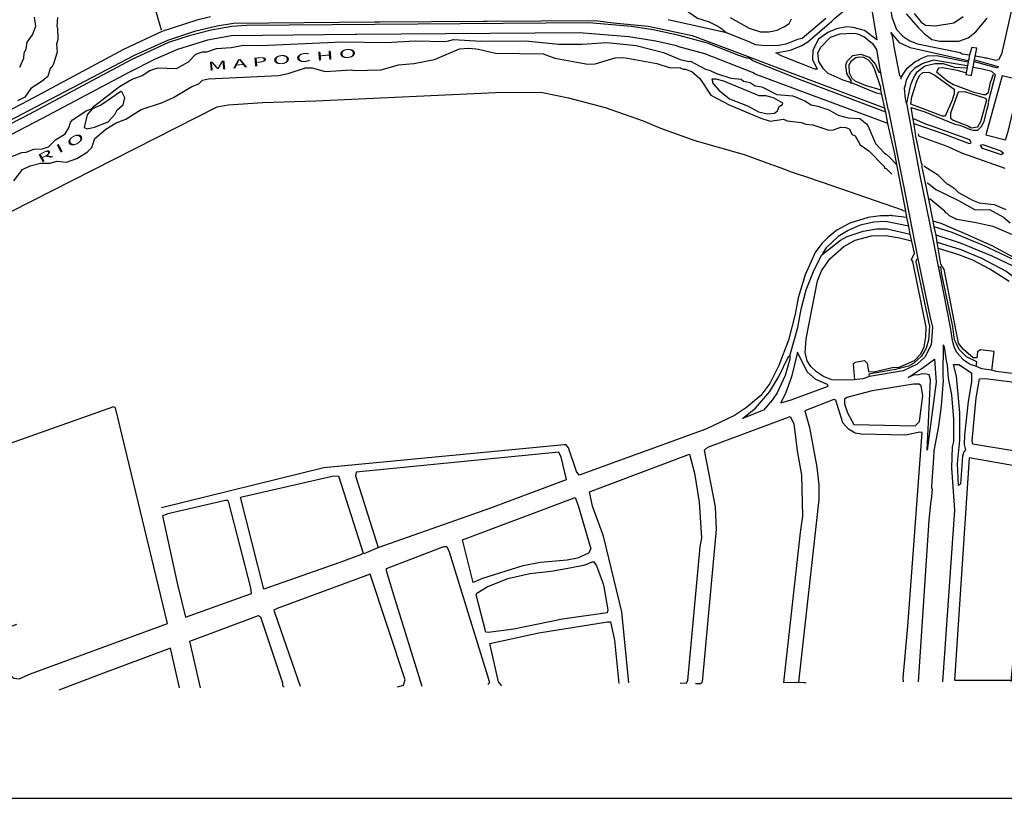
# Model space of a CAD drawing. Units: millimetres. Extents: x -64 to 72812, y -89 to 29605.
# Drawn here: x 38202 to 47203, y -84 to 7035 of the extents above; entities that cross this region are included whole.
import ezdxf

# ---------------------------------------------------------------- set-up
doc = ezdxf.new("R2010")
doc.units = ezdxf.units.MM
doc.header["$LTSCALE"] = 6
doc.layers.add('caminos', color=40, linetype='Continuous', lineweight=30)
doc.layers.add('laterales', color=5, linetype='Continuous', lineweight=30)
for name, color, linetype in [('ciudad', 1, 'Continuous'), ('curvas indice', 60, 'Continuous'), ('curvas intermedias', 4, 'Continuous'), ('formato', 6, 'Continuous'), ('rio', 180, 'Continuous'), ('texto hidrico', 1, 'Continuous')]:
    doc.layers.add(name, color=color, linetype=linetype)
doc.styles.add('texto hidrico', font='ARIAL.TTF', dxfattribs={"height": 80})

msp = doc.modelspace()

# ---------------------------------------------------------------- linework, layer by layer
at = {"layer": 'caminos', "ltscale": 1.5}
for points in [[(47368.3, 7571.7), (47178.3, 6718.3), (47148.3, 6668.3), (47125, 6661.7), (47088.3, 6671.7), (47038.3, 6681.7), (47031.7, 6681.7), (47021.7, 6685), (46938.3, 6701.7)], [(46111.2, 7496.8), (46128.4, 7385.9), (46175, 7058.3), (46218.3, 6945), (46275, 6885), (46338.3, 6841.7), (46408.3, 6815), (46798.3, 6735), (46818.3, 6721.7), (46885, 6715)], [(36241.7, 5135), (39251.7, 6711.7), (39555, 6848.3), (39811.7, 6931.7), (40008.3, 6978.3), (40155, 7001.7), (41445, 7015), (41491.7, 7015), (42438.3, 7021.7), (42475, 7021.7), (43461.7, 7028.3), (43630.1, 7007.5), (43947.3, 6975.8), (44349, 6891.3), (44740.2, 6743.3), (45268.9, 6542.5), (46114.7, 6225.5)], [(39945, 7061.7), (39821.7, 7031.7), (39501.7, 6928.3), (39151.7, 6761.7), (38281.7, 6295), (36641.7, 5441.7)], [(45571.7, 7045), (45355, 6861.7), (45311.7, 6855), (45205, 6811.7), (45141.7, 6798.3), (45015, 6795), (44928.3, 6805), (44871.7, 6831.7), (44661.7, 6915), (44128.3, 7035)], [(46378.3, 7091.7), (46441.7, 7011.7), (46481.7, 6985), (46573.8, 6977.5), (46741.7, 7005), (46825, 7065)], [(46118.3, 6188.3), (45305, 6498.3), (44905, 6658.3), (44871.7, 6681.7), (44848.3, 6681.7), (44775, 6708.3), (44488.3, 6821.7), (44231.7, 6891.7), (43991.7, 6941.7), (43791.7, 6971.7), (43405, 7005), (40275, 6981.7), (40141.7, 6971.7), (39951.7, 6938.3), (39751.7, 6888.3), (39561.7, 6825), (39221.7, 6668.3), (38291.7, 6171.7), (37245, 5631.7)], [(46138.3, 6085), (44925, 6538.3), (44901.7, 6551.7), (44465, 6721.7), (44228.3, 6788.3), (44205, 6795), (44018.3, 6838.3), (43771.7, 6878.3), (43315, 6915), (41285, 6898.3), (41271.7, 6898.3), (40138.3, 6888.3), (39918.3, 6848.3), (39645, 6761.7), (39441.7, 6675), (39198.3, 6551.7), (38408.3, 6131.7), (36718.3, 5255)], [(46085, 6351.7), (46035, 6361.7), (45805, 6458.3), (45728.3, 6481.7), (45591.7, 6541.7), (45548.3, 6585), (45508.3, 6651.7), (45498.3, 6731.7), (45525, 6785), (45615, 6875), (45701.7, 6905), (45815, 6911.7), (45845, 6908.3), (45878.3, 6898.3), (45885, 6895), (45895, 6891.7), (45918.3, 6881.7), (45998.3, 6818.3), (46035, 6761.7), (46071.7, 6545), (46138.3, 6218.3), (46145, 6205), (46275, 5545), (46278.3, 5535), (46411.7, 4848.3), (46521.7, 4325), (46545.3, 4223.9), (46532.8, 4061.3), (46476.5, 3948.7), (46405, 3885), (46278.3, 3825), (45971.7, 3771.7), (45908.3, 3751.7), (45801.7, 3738.3), (45625, 3741.7), (45548.3, 3771.7), (45485, 3815), (45435, 3865), (45401.7, 3915), (45381.7, 3991.7), (45391.7, 4118.3), (45495, 4648.3), (45531.7, 4738.3), (45608.3, 4848.3), (45735, 4961.7), (45838.3, 5018.3), (45988.3, 5058.3), (46118.3, 5061.7), (46245, 5041.7), (46355, 5011.7)], [(46258.3, 6508.3), (46248.3, 6521.7), (46191.7, 6805), (46191.7, 6815), (46178.3, 6898.3), (46165.1, 6918.6), (46240.7, 6826.2), (46341.7, 6781.7), (46871.7, 6661.7)], [(45798.3, 6451.7), (45805, 6471.7), (45761.7, 6541.7), (45755, 6618.3), (45765, 6655), (45818.3, 6708.3), (45891.7, 6718.3), (45968.3, 6691.7), (46025, 6625), (46055, 6555), (46078.3, 6548.3)], [(45837.1, 3742.8), (45825, 3888.3), (45838.3, 3905), (45925, 3918.3), (45948.3, 3895), (45961.7, 3818.3), (46008.3, 3815), (46191.7, 3858.3), (46235, 3855), (46382.7, 3917.4), (46439, 3980), (46470.3, 4042.5), (46485, 4135), (46488.3, 4225), (46365, 4825), (46355, 4841.7), (46381.7, 4901.7), (46341.7, 5075), (46328.3, 5148.3), (46311.7, 5225), (46301.7, 5285), (46198.3, 5825), (46138.3, 6085), (46118.3, 6188.3), (46111.7, 6221.7), (46075, 6395), (46075, 6415), (46015, 6585), (45991.7, 6631.7), (45961.7, 6665), (45918.3, 6688.3), (45881.7, 6691.7), (45845, 6685), (45795, 6648.3), (45781.7, 6615), (45785, 6548.3), (45808.3, 6501.7), (45835, 6475), (45931.7, 6435), (46075, 6395)], [(46258.3, 6491.7), (46258.3, 6508.3), (46315, 6591.7), (46385, 6648.3), (46401.7, 6658.3), (46411.7, 6661.7), (46425, 6671.7), (46455, 6685), (46501.7, 6705), (46581.7, 6708.3), (46870.4, 6650)], [(46861.7, 6611.7), (46555, 6665), (46468.3, 6638.3), (46455, 6631.7), (46451.7, 6631.7), (46441.7, 6625), (46385, 6591.7), (46345, 6551.7), (46305, 6481.7), (46295, 6435), (46288.3, 6408.3), (46295, 6311.7), (46301.7, 6288.3), (46308.3, 6271.7), (46427.7, 5627), (46552.8, 5014.1), (46595, 4795), (46611.7, 4705), (46708.3, 4225), (46725, 4101.7), (46745, 4038.3), (46768.3, 3991.7), (46825, 3928.3), (46891.7, 3885), (46945, 3868.3), (46995, 3845), (47088.3, 3835), (47125, 3821.7), (47928.3, 3725)], [(46929.2, 6666.8), (47147.5, 6608), (47139.1, 6591.2), (46929.2, 6650)], [(46311.7, 6271.7), (46348.3, 6441.7), (46371.7, 6501.7), (46405, 6558.3), (46465, 6605), (46488.3, 6615), (46571.7, 6635), (46645, 6635), (46745, 6601.7), (46858.3, 6595)], [(47088.3, 3828.3), (47108.3, 4001.7), (46985, 4015), (46958.3, 3998.3), (46951.7, 3941.7), (46918.3, 3941.7), (46825, 4021.7), (46785, 4078.3), (46651.7, 4755), (46635, 4778.3), (46621.7, 4798.3), (46588.3, 5001.7), (46578.3, 5065), (46561.7, 5141.7), (46551.7, 5191.7), (46511.7, 5395), (46458.3, 5658.3), (46448.3, 5695), (46455, 5708.3), (46445, 5721.7), (46411.7, 5885), (46394.9, 5967.1), (46388.3, 6015), (46368.3, 6125), (46351.7, 6231.7), (46475, 6191.7), (46751.7, 6078.3), (46795, 6071.7), (46861.7, 6041.7), (46889.1, 6029.6), (46918.3, 6025), (46961.7, 6025), (46991.7, 6055), (47018.3, 6105), (47041.7, 6208.3), (47055, 6248.3), (47065, 6308.3), (47120.6, 6529.9), (47089.3, 6561.2), (46989.2, 6586.2), (46914.2, 6598.7)], [(46848.3, 6548.3), (46775, 6571.7), (46638.3, 6595), (46601.7, 6591.7), (46581.7, 6558.3), (46685, 6471.7), (46738.3, 6441.7), (46915, 6375), (47011.7, 6351.7), (47035, 6351.7), (47058.3, 6371.7), (47075, 6461.7), (47105, 6538.3)], [(46375.6, 6084.9), (46641.7, 5995), (46881.7, 5901.7), (46898.3, 5908.3), (46888.3, 5935), (46531.7, 6065), (46501.7, 6075), (46367.4, 6130.9)], [(46415, 5991.7), (46418.3, 5971.7), (46685, 5875), (46811.7, 5818.3), (47208.3, 5678.3)], [(46311.7, 5225), (46181.7, 5241.7), (46171.7, 5241.7), (46171.7, 5245), (46158.3, 5245), (46148.3, 5241.7), (46141.7, 5241.7), (46071.7, 5241.7), (45958.3, 5225), (45791.7, 5175), (45671.7, 5111.7), (45585, 5041.7), (45535, 4988.3), (45475, 4905), (45381.7, 4701.7), (45318.3, 4491.7), (45291.7, 4341.7), (45228.3, 4105), (45141.7, 3871.7), (45058.3, 3708.3), (44978.3, 3598.3), (44845, 3488.3), (44735, 3415), (44475, 3291.7), (43315, 2871.7), (43291.7, 2905), (43218.3, 3121.7), (43198.3, 3148.3), (43178.3, 3148.3), (40981.7, 2938.3), (39498.3, 2571.7)], [(46328.3, 5148.3), (46115, 5188.3), (46008.3, 5185), (45885, 5155), (45775, 5108.3), (45685, 5051.7), (45575, 4948.3), (45541.7, 4898.3)], [(50391.7, 3085), (49035, 3541.7), (48781.7, 3655), (48625, 3751.7), (48448.3, 3885), (47475, 4728.3), (47321.7, 4825), (47011.7, 4971.7), (46725, 5088.3), (46561.7, 5141.7)], [(45241.7, 3961.7), (45241.7, 3931.7), (45198.3, 3781.7), (45125, 3621.7), (45081.7, 3555), (45001.7, 3465), (44809.1, 3389.8), (44927.6, 3481.9), (45058.3, 3635), (45141.7, 3771.7), (45228.3, 3955), (45241.7, 3961.7), (45315, 4221.7), (45345, 4388.3), (45391.7, 4565), (45465, 4748.3), (45535, 4885), (45705, 5018.3), (45765, 5051.7), (45911.7, 5101.7), (46035, 5121.7), (46131.7, 5121.7), (46341.7, 5075)], [(46588.3, 5001.7), (46805, 4935), (46995, 4855), (47218.3, 4735), (47411.7, 4591.7), (47825, 4178.3), (47888.3, 4098.3), (47958.3, 3975), (47985, 3905), (48011.7, 3748.3), (48058.3, 3695), (48518.3, 3635), (48685, 3598.3), (48711.7, 3605), (48451.7, 3798.3), (47418.3, 4698.3), (47278.3, 4785), (47091.7, 4871.7), (46801.7, 4991.7), (46578.3, 5065)], [(47248.3, 4641.7), (47071.7, 4755), (46915, 4835), (46788.3, 4885), (46601.7, 4941.7)], [(46415, 4848.3), (46398.3, 4838.3), (46395, 4821.7), (46518.3, 4228.3), (46508.3, 4105), (46488.3, 4031.7), (46445.3, 3957.2), (46376.3, 3893.2), (46327.6, 3868), (46208.7, 3836.7), (45964.7, 3792.9), (45968.4, 3770.6)], [(46945.8, 3863.4), (46952.1, 3907.2), (46858.2, 3951), (46789.4, 4019.8), (46764.4, 4069.8), (46748.3, 4108.3), (46731.7, 4228.3), (46631.7, 4705), (46621.7, 4771.7), (46598.7, 4775)], [(45591.7, 3685), (45585, 3698.3), (45478.3, 3745), (45401.7, 3815), (45311.7, 3995), (45258.3, 3768.3), (45205, 3625), (45158.3, 3531.7), (45255, 3558.3), (45591.7, 3685)]]:
    msp.add_lwpolyline(points, dxfattribs=at)
for points in [[(45951.7, 7361.7), (46038.3, 6851.7), (45925, 6935), (45821.7, 6965), (45761.7, 6968.3), (45668.3, 6951.7), (45588.3, 6918.3), (45505, 6858.3), (45451.7, 6755), (45448.3, 6671.7), (45491.7, 6581.7), (45471.7, 6581.7), (45178.3, 6698.3), (45115, 6731.7), (45248.3, 6755), (45351.7, 6798.3), (45405, 6831.7), (45625, 7021.7), (45651.7, 7045), (45791.7, 7161.7), (45838.3, 7211.7), (45885, 7275), (45928.3, 7368.3), (45941.7, 7378.3)], [(46951.7, 6775), (46905, 6781.7), (46885, 6715), (46850.3, 6534.3), (46890.5, 6528.6), (46902, 6528.6)], [(46358.3, 6328.3), (46405, 6481.7), (46431.7, 6528.3), (46458.3, 6551.7), (46511.7, 6555), (46568.3, 6528.3), (46745, 6398.3), (46745, 6358.3), (46725, 6298.3), (46661.7, 6151.7), (46638.3, 6151.7), (46348.3, 6261.7)], [(47034.3, 5982.4), (47212.7, 5936.4), (47238.3, 6011.7), (47351.7, 6481.7), (47183.9, 6522.8)], [(47025, 6318.3), (46841.7, 6375), (46781.7, 6371.7), (46711.7, 6181.7), (46711.7, 6135), (46735, 6115), (46868.3, 6065), (46898.3, 6045), (46961.7, 6055), (46988.3, 6105), (47041.7, 6301.7)], [(47171.7, 5835), (47195, 5815), (47178.3, 5798.3), (47001.7, 5858.3), (46985, 5888.3), (47005, 5895)]]:
    msp.add_lwpolyline(points, close=True, dxfattribs=at)
at = {"layer": 'ciudad', "ltscale": 1.5}
for points in [[(38125, 5281.7), (40008.3, 6238.3), (40108.3, 6255), (40425, 6278.3), (40908.3, 6291.7), (42618.3, 6371.7), (42981.7, 6368.3), (43218.3, 6321.7), (43555, 6231.7), (43901.7, 6111.7), (44058.3, 6041.7), (44375, 5931.7), (44825, 5801.7), (45065, 5715), (45071.7, 5711.7), (45095, 5705), (45101.7, 5701.7), (45208.3, 5661.7), (45245, 5648.3), (45458.3, 5578.3), (45471.7, 5571.7), (45528.3, 5551.7), (45538.3, 5548.3), (46268.3, 5295), (46275, 5291.7), (46301.7, 5285)], [(46641.7, 981.7), (46751.7, 2551.7), (46721.7, 2938.3), (46728.3, 3128.3), (46741.7, 3178.3), (46741.7, 3381.7), (46721.7, 3605), (46691.7, 3758.3), (46681.7, 3875), (46675, 3915), (46655, 4045), (46645, 4061.7), (46640, 3779.9), (46645, 3735), (46625, 3505), (46601.7, 3318.3), (46558.3, 3091.7), (46555, 3025), (46538.3, 2771.7), (46538.3, 2765), (46538.3, 2751.7), (46541.7, 2745), (46535, 2645), (46531.7, 2638.3), (46511.7, 2458.3), (46415, 981.7)], [(45828.3, 3335), (46388.3, 3321.7), (46428.3, 3361.7), (46458.3, 3598.3), (46441.7, 3688.3), (46425, 3701.7), (46371.7, 3701.7), (45995, 3641.7), (45761.7, 3581.7), (45741.7, 3565), (45741.7, 3521.7), (45768.3, 3441.7), (45828.3, 3335)], [(46281.7, 981.7), (46278.3, 1018.3), (46321.7, 1488.3), (46451.7, 3261.7), (46431.7, 3265), (46298.3, 3235), (45895, 3245), (45838.3, 3255), (45778.3, 3291.7), (45725, 3348.3), (45661.7, 3555), (45645, 3561.7), (45378.3, 3458.3), (45421.7, 3305), (45488.3, 2945), (45508.3, 2778.3), (45508.3, 2648.3), (45321.7, 978.3)], [(38171.7, 1505), (38078.3, 1468.3), (38055, 1445), (38045, 1421.7), (38045, 1371.7), (38118.3, 1038.3), (38148.3, 1015), (38198.3, 1008.3), (38301.7, 1055), (39551.7, 1515), (39078.3, 3485), (39058.3, 3495), (35541.7, 2248.3), (31658.3, 845)], [(44378.3, 965), (44428.3, 965), (44445, 981.7), (44571.7, 2375), (44561.7, 2581.7), (44461.7, 3098.3), (44491.7, 3125), (45245, 3408.3), (45278.3, 3341.7), (45308.3, 3091.7), (45348.3, 2871.7), (45358.3, 2495), (45335, 2345), (45185, 975), (45321.7, 978.3), (45375, 975), (45381.7, 971.7), (45391.7, 975)], [(41349.7, 2155.6), (41478.3, 2208.3), (42508.3, 2571.7), (43201.7, 2831.7), (43151.7, 3035), (43131.7, 3081.7), (41278.3, 2898.3), (41271.7, 2865), (41478.3, 2208.3)], [(43771.7, 971.7), (43705, 1621.7), (43538.3, 2311.7), (43438.3, 2588.3), (43411.7, 2718.3), (44325, 3061.7), (44371.7, 2888.3), (44411.7, 2625), (44435, 2298.3), (44418.3, 2215), (44305, 991.7), (44295, 965), (44238.3, 968.3)], [(47265, 985), (47451.7, 2928.3), (46881.7, 3028.3), (46746.2, 995.9), (47254.2, 995.9), (47858.3, 991.7)], [(41881.7, 938.3), (41621.7, 1771.7), (41555, 1995), (41555, 2018.3), (42078.3, 2218.3), (42105, 2218.3), (42128.3, 2168.3), (42478.3, 1035), (42495, 971.7), (42481.7, 955)], [(41655, 935), (41711.7, 951.7), (41725, 998.3), (41405, 1965), (40555, 1651.7), (40525, 1635), (40535, 1608.3), (40764.4, 942.2)], [(39855, 925), (39758.3, 1351.7), (40385, 1588.3), (40401.7, 1575), (40605, 971.7), (40605, 948.3), (40618.3, 931.7)], [(42608.3, 945), (42578.3, 981.7), (42498.3, 1331.7), (42948.3, 1428.3), (43575, 1528.3), (43601.7, 1528.3), (43638.3, 1361.7), (43678.3, 965)], [(39661.6, 924.8), (39581.7, 1288.3), (38918.3, 1041.7), (38558.7, 905.8)]]:
    msp.add_lwpolyline(points, dxfattribs=at)
for points in [[(46498.3, 3098.3), (46528.3, 3741.7), (46515, 3788.3), (46491.7, 3795), (46455, 3798.3), (46405, 3785), (46378.3, 3788.3), (46324.3, 3764.8), (46459.6, 3855), (46564.9, 3930.1), (46579.9, 3719.7)], [(46788.3, 3881.7), (46901.7, 3805), (46901.7, 3725), (46871.7, 3545), (46838.3, 3235), (46835, 3151.7), (46848.3, 3101.7), (46831.7, 3085), (46821.7, 3045), (46801.7, 2788.3), (46785, 2775), (46775, 2978.3), (46795, 3191.7), (46795, 3441.7), (46765, 3775), (46738.3, 3881.7)], [(49051.7, 2801.7), (46915, 3155), (46908.3, 3185), (46945, 3578.3), (46975, 3751.7), (47028.3, 3755), (47488.3, 3695), (47908.3, 3628.3), (48008.3, 3601.7), (48411.7, 3548.3), (48678.3, 3488.3), (49195, 3348.3), (49191.7, 3288.3), (49131.7, 2988.3), (49078.3, 2808.3)], [(41325, 2145), (41128.3, 2071.7), (40435, 1828.3), (40221.7, 2668.3), (41058.3, 2861.7), (41115, 2865), (41341.7, 2158.3)], [(39718.3, 1571.7), (40321.7, 1788.3), (40315, 1841.7), (40115, 2621.7), (40105, 2638.3), (40081.7, 2638.3), (39555, 2518.3), (39508.3, 2498.3), (39648.3, 1855), (39651.7, 1845)], [(42248.3, 2278.3), (43278.3, 2665), (43308.3, 2591.7), (43421.7, 2198.3), (43401.7, 2158.3), (43301.7, 2111.7), (43205, 2091.7), (42961.7, 2071.7), (42801.7, 2041.7), (42431.7, 1925), (42348.3, 1888.3)], [(43541.7, 1848.3), (43578.3, 1638.3), (43571.7, 1611.7), (43165, 1555), (42718.3, 1461.7), (42485, 1431.7), (42461.7, 1435), (42375, 1775), (42381.7, 1791.7), (42475, 1848.3), (42665, 1925), (42865, 1971.7), (43061.7, 1991.7), (43231.7, 2021.7), (43371.7, 2051.7), (43435, 2078.3), (43451.7, 2078.3), (43475, 2041.7), (43535, 1878.3)]]:
    msp.add_lwpolyline(points, close=True, dxfattribs=at)
at = {"layer": 'curvas indice', "color": 5, "ltscale": 1.5}
msp.add_lwpolyline([(38548.3, 7055), (38541.7, 6971.7), (38548.3, 6961.7), (38551.7, 6855), (38538.3, 6811.7), (38545, 6738.3), (38511.7, 6631.7), (38495, 6601.7), (38481.7, 6588.3), (38458.3, 6515), (38408.3, 6471.7), (38303.3, 6405.9), (38249.2, 6327.7), (38183.1, 6291.6)], dxfattribs=at)
at = {"layer": 'curvas indice', "ltscale": 1.5}
for points in [[(38201.7, 6601.7), (38238.3, 6681.7), (38241.7, 6728.3), (38261.7, 6768.3), (38271.7, 6828.3), (38318.3, 6895), (38348.3, 6975), (38338.3, 7058.3)], [(44697.2, 7055.5), (44869.8, 6958.9), (44973.4, 6924.4), (45049.3, 6924.4), (45125.3, 6938.2), (45194.3, 6972.7), (45235.8, 7000.3), (45256.5, 7041.7)], [(46305.2, 7089.2), (46415.4, 6963.3), (46470.5, 6908.2), (46541.4, 6853.2), (46612.2, 6837.4), (46785.4, 6837.4), (46871.9, 6868.9), (46942.8, 6924), (47045.1, 7049.9)]]:
    msp.add_lwpolyline(points, dxfattribs=at)
at = {"layer": 'curvas intermedias', "ltscale": 1.5}
msp.add_lwpolyline([(43818.3, 7111.7), (43935, 7135), (44025, 7131.7), (44115, 7151.7), (44135, 7155), (44281.7, 7131.7), (44318.3, 7105), (44398.3, 7048.3), (44505, 7015), (44558.3, 6988.3), (44585, 6975), (44601.7, 6965), (44621.7, 6951.7), (44661.7, 6915)], dxfattribs=at)
at = {"layer": 'formato', "ltscale": 1.5}
msp.add_lwpolyline([(-64.2, 29604.8), (-64.2, -84.2), (72812.2, -84.2), (72812.2, 29604.8)], close=True, dxfattribs=at)
at = {"layer": 'laterales', "ltscale": 3}
msp.add_lwpolyline([(39497.5, 6939.9), (38949.6, 8843.1), (39086.6, 8980)], dxfattribs=at)
at = {"layer": 'rio', "ltscale": 1.5}
for points in [[(38025, 5745), (38221.7, 5821.7), (38261.7, 5825), (38331.7, 5851.7), (38408.3, 5855), (38465, 5871.7), (38528.3, 5935), (38618.3, 5991.7), (38651.7, 6045), (38665, 6095), (38685, 6118.3), (38808.3, 6201.7), (38865, 6221.7), (38885, 6248.3), (39115, 6425), (39225, 6488.3), (39321.7, 6525), (39391.7, 6571.7), (39465, 6595), (39635, 6588.3), (39745, 6648.3), (39811.7, 6718.3), (39871.7, 6741.7), (39911.7, 6741.7), (40001.7, 6771.7), (40135, 6781.7), (40248.3, 6801.7), (40405, 6798.3), (41148.3, 6831.7), (41548.3, 6825), (41818.3, 6841.7), (42088.3, 6835), (42121.7, 6841.7), (42168.3, 6855), (42418.3, 6838.3), (42825, 6841.7), (43131.7, 6811.7), (43345, 6811.7), (43568.3, 6825), (43838.3, 6798.3), (44088.3, 6735), (44238.3, 6671.7), (44318.3, 6651.7), (44335, 6655), (44471.7, 6581.7), (44515, 6571.7), (44571.7, 6541.7), (44701.7, 6501.7), (44798.3, 6491.7), (44818.3, 6471.7), (44878.3, 6461.7), (44925, 6431.7), (44985, 6421.7), (45121.7, 6351.7), (45268.3, 6338.3), (45378.3, 6291.7), (45438.3, 6255), (45498.3, 6245), (45598.3, 6211.7), (45685, 6161.7), (45775, 6138.3), (45881.7, 6131.7), (45941.7, 6081.7), (45955, 6068.3), (46025, 5901.7), (46108.3, 5815), (46121.7, 5805), (46151.7, 5778.3), (46212.5, 5714.9)], [(38148.3, 5561.7), (38228.3, 5665), (38298.3, 5698.3), (38391.7, 5721.7), (38481.7, 5721.7), (38541.7, 5741.7), (38628.3, 5731.7), (38725, 5765), (38818.3, 5825), (38861.7, 5865), (38888.3, 5948.3), (38988.3, 6035), (39085, 6091.7), (39171.7, 6125), (39311.7, 6215), (39498.3, 6275), (39608.3, 6325), (39775, 6425), (39838.3, 6448.3), (39871.7, 6481.7), (39928.3, 6495), (40568.3, 6525), (40655, 6541.7), (40815, 6595), (40875, 6595), (40995, 6561.7), (41235, 6575), (41255, 6571.7), (41505, 6575), (41665, 6621.7), (41805, 6635), (41995, 6671.7), (42221.7, 6768.3), (42305, 6775), (42371.7, 6768.3), (42395, 6765), (42551.7, 6728.3), (42988.3, 6721.7), (43095, 6681.7), (43395, 6628.3), (43461.7, 6631.7), (43645, 6685), (43725, 6688.3), (44025, 6635), (44138.3, 6598.3), (44238.3, 6595), (44268.3, 6581.7), (44285, 6581.7), (44345, 6561.7), (44418.3, 6498.3), (44518.3, 6345), (44688.3, 6255), (44978.3, 6135), (45061.7, 6108.3), (45185, 6125), (45218.3, 6111.7), (45345, 6095), (45388.3, 6078.3), (45451.7, 6075), (45598.3, 6025), (45641.7, 6028.3), (45708.3, 6051.7), (45755, 6048.3), (45785, 6038.3), (45811.7, 5985), (45838.3, 5971.7), (45885, 5891.7), (45965, 5835), (46105, 5691.7), (46108.3, 5678.3), (46121.7, 5675), (46175, 5621.7)], [(46468.3, 5698.3), (46591.7, 5618.3), (46678.3, 5535), (46688.3, 5531.7), (46745, 5495), (46785, 5455), (46911.7, 5385), (46971.7, 5361.7), (47108.3, 5345), (47215, 5298.3)], [(46498.2, 5542.8), (46513.6, 5535.2), (46575.1, 5481.4), (46659.6, 5443), (46782.5, 5381.6), (46936.2, 5297.1), (47068.3, 5298.3), (47195, 5228.3), (47255, 5178.3)], [(47271.7, 5071.7), (47101.7, 5145), (47054.1, 5153.8), (46946.5, 5176.9), (46768.3, 5208.3), (46701.7, 5241.7), (46678.3, 5265), (46668.3, 5268.3), (46658.3, 5285), (46648.3, 5291.7), (46525, 5395), (46511.7, 5395)], [(47561.7, 4715), (47091.7, 4968.3), (46795, 5098.3), (46788.3, 5101.7), (46625, 5171.7), (46551.7, 5191.7)]]:
    msp.add_lwpolyline(points, dxfattribs=at)
for points in [[(44955, 6191.7), (45038.3, 6175), (45101.7, 6181.7), (45128.3, 6201.7), (45145, 6241.7), (45175, 6258.3), (45178.3, 6271.7), (45091.7, 6321.7), (45021.7, 6338.3), (44961.7, 6338.3), (44638.3, 6471.7), (44568.3, 6491.7), (44528.3, 6491.7), (44535, 6471.7), (44535, 6458.3), (44591.7, 6391.7), (44691.7, 6311.7), (44855, 6248.3)], [(39071.7, 6168.3), (39091.7, 6211.7), (39148.3, 6255), (39161.7, 6321.7), (39135, 6375), (39125, 6378.3), (38948.3, 6255), (38861.7, 6218.3), (38818.3, 6165), (38791.7, 6048.3), (38818.3, 6038.3), (38885, 6051.7), (39011.7, 6101.7)]]:
    msp.add_lwpolyline(points, close=True, dxfattribs=at)

# ---------------------------------------------------------------- texts
at = {"layer": 'texto hidrico', "ltscale": 1.5, "style": 'texto hidrico', "width": 2}
for s, rotation, p in [('M A P O C H O', 5.29118, (39926.3, 6567.5)), ('R I O', 27.90233, (38392.3, 5721.1))]:
    msp.add_text(s, height=80, rotation=rotation, dxfattribs=at).set_placement(p)

doc.saveas('drawing.dxf')
